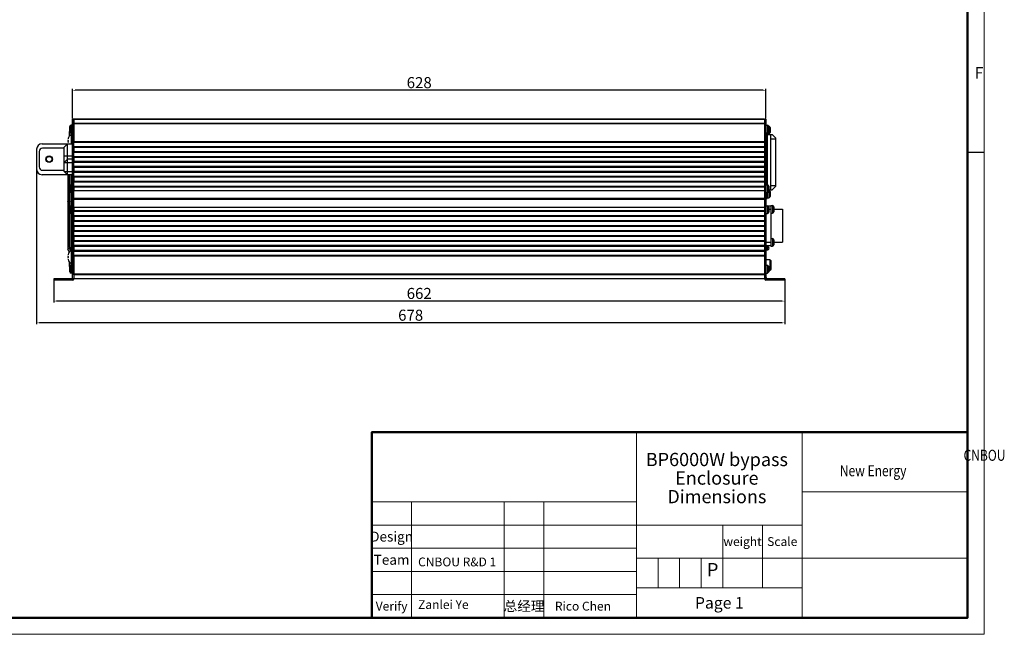
# Model space of a CAD drawing. Units: millimetres. Extents: x 18278 to 19811, y 4194 to 5514.
# Drawn here: x 18919 to 19811, y 4194 to 4751 of the extents above; entities that cross this region are included whole.
import ezdxf

# ---------------------------------------------------------------- set-up
doc = ezdxf.new("R2010")
doc.units = ezdxf.units.MM
doc.layers.add('01标题栏-线框', color=7, linetype='Continuous')
doc.layers.add('02___PRT_ALL_AXES', color=7, linetype='Continuous')
for name, color, linetype, lineweight in [('总内框线', 7, 'Continuous', 50), ('文字', 71, 'Continuous', 25), ('粗实线', 7, 'Continuous', 30), ('细实线', 7, 'Continuous', 15)]:
    doc.layers.add(name, color=color, linetype=linetype, lineweight=lineweight)
doc.styles.add('HZ', font='txt', dxfattribs={"width": 0.7})
doc.styles.get("Standard").update_dxf_attribs({"font": 'txt', "bigfont": 'gbcbig.shx'})
doc.dimstyles.new('副本 ISO-25', dxfattribs={"dimtxt": 10, "dimasz": 2.5, "dimexe": 1.25, "dimexo": 0.625, "dimtad": 1, "dimdec": 0, "dimdsep": 46, "dimtxsty": 'Standard', "dimcen": 2.5, "dimclrd": 3, "dimclre": 3, "dimclrt": 3, "dimadec": 0, "dimazin": 0, "dimtfac": 1, "dimtdec": 0, "dimtmove": 0, "dimatfit": 3, "dimfxl": 1, "dimarcsym": 0})

# ---------------------------------------------------------------- blocks, each defined once
blk = doc.blocks.new('*D255')
at = {"color": 3, "lineweight": -2}
for p, q in [((18949.58, 4514.99), (18949.58, 4494.84)), ((19611.98, 4514.99), (19611.98, 4494.84)), ((19609.48, 4496.09), (18952.08, 4496.09))]:
    blk.add_line(p, q, dxfattribs=at)
at = {"color": 3}
for points in [[(18952.08, 4496.51), (18952.08, 4495.67), (18949.58, 4496.09)], [(19609.48, 4496.51), (19609.48, 4495.67), (19611.98, 4496.09)]]:
    blk.add_solid(points, dxfattribs=at)
at = {"layer": 'Defpoints', "color": 0}
for p in [(18949.58, 4515.61), (19611.98, 4515.61), (18949.58, 4496.09)]:
    blk.add_point(p, dxfattribs=at)
at = {"color": 3, "insert": (19280.78, 4501.72), "char_height": 10, "attachment_point": 5}
blk.add_mtext('662', dxfattribs=at)
blk = doc.blocks.new('*D256')
at = {"color": 3, "lineweight": -2}
for p, q in [((18934.08, 4623.94), (18934.08, 4475.15)), ((19611.98, 4514.99), (19611.98, 4475.15)), ((19609.48, 4476.4), (18936.58, 4476.4))]:
    blk.add_line(p, q, dxfattribs=at)
at = {"color": 3}
for points in [[(18936.58, 4476.81), (18936.58, 4475.98), (18934.08, 4476.4)], [(19609.48, 4476.81), (19609.48, 4475.98), (19611.98, 4476.4)]]:
    blk.add_solid(points, dxfattribs=at)
at = {"layer": 'Defpoints', "color": 0}
for p in [(18934.08, 4624.56), (19611.98, 4515.61), (18934.08, 4476.4)]:
    blk.add_point(p, dxfattribs=at)
at = {"color": 3, "insert": (19273.03, 4482.02), "char_height": 10, "attachment_point": 5}
blk.add_mtext('678', dxfattribs=at)
blk = doc.blocks.new('*D257')
at = {"color": 3, "lineweight": -2}
for p, q in [((18966.58, 4661.44), (18966.58, 4688.29)), ((19592.48, 4687.04), (18969.08, 4687.04)), ((19594.98, 4661.44), (19594.98, 4688.29))]:
    blk.add_line(p, q, dxfattribs=at)
at = {"color": 3}
for points in [[(18969.08, 4687.46), (18969.08, 4686.62), (18966.58, 4687.04)], [(19592.48, 4687.46), (19592.48, 4686.62), (19594.98, 4687.04)]]:
    blk.add_solid(points, dxfattribs=at)
at = {"layer": 'Defpoints', "color": 0}
for p in [(18966.58, 4687.04), (18966.58, 4660.81), (19594.98, 4660.81)]:
    blk.add_point(p, dxfattribs=at)
at = {"color": 3, "insert": (19280.78, 4692.67), "char_height": 10, "attachment_point": 5}
blk.add_mtext('628', dxfattribs=at)

msp = doc.modelspace()

# ---------------------------------------------------------------- linework, layer by layer
at = {"color": 7, "linetype": 'Continuous'}
for p, q in [((18967.78, 4660.81), (18967.78, 4657)), ((19593.78, 4660.81), (18967.78, 4660.81)), ((19593.78, 4660.81), (19593.78, 4657)), ((18964.08, 4649.71), (18964.08, 4654.31)), ((18965.28, 4648.51), (18965.28, 4655.51)), ((19593.78, 4657), (18967.78, 4657)), ((18967.78, 4656.73), (18967.78, 4640.38)), ((19593.78, 4656.52), (18967.78, 4656.52)), ((19593.78, 4656.73), (19593.78, 4640.38)), ((19596.28, 4655.51), (19596.28, 4648.51)), ((19597.48, 4654.51), (19597.48, 4647.51)), ((19598.68, 4653.31), (19598.68, 4648.71)), ((18962.58, 4641.51), (18962.58, 4642.07)), ((18962.58, 4641.51), (18962.71, 4641.51)), ((18962.58, 4639.96), (18962.58, 4640.51)), ((18962.71, 4640.51), (18962.58, 4640.51)), ((18962.7, 4643.26), (18962.71, 4643.26)), ((18965.58, 4638.56), (18965.58, 4646.76)), ((19593.78, 4640.38), (18967.78, 4640.38)), ((19593.78, 4639.71), (18967.78, 4639.71)), ((19596.18, 4647.01), (19600.68, 4647.01)), ((19599.18, 4647.01), (19599.18, 4597.01)), ((19599.18, 4643.11), (19603.68, 4643.11)), ((19603.68, 4644.01), (19600.68, 4647.01)), ((19603.68, 4644.01), (19603.68, 4600.01)), ((18934.08, 4633.56), (18934.08, 4615.56)), ((18936.48, 4631.56), (18936.48, 4617.56)), ((18939.08, 4638.56), (18966.58, 4638.56)), ((18958.98, 4634.56), (18939.48, 4634.56)), ((18961.98, 4638.56), (18958.98, 4635.56)), ((18958.98, 4613.56), (18958.98, 4635.56)), ((18961.98, 4610.56), (18961.98, 4638.56)), ((18962.71, 4638.76), (18962.7, 4638.76)), ((19593.78, 4635.88), (18967.78, 4635.88)), ((18967.78, 4635.21), (18967.78, 4631.38)), ((19593.78, 4635.21), (18967.78, 4635.21)), ((19593.78, 4631.38), (18967.78, 4631.38)), ((19593.78, 4630.71), (18967.78, 4630.71)), ((19593.78, 4635.21), (19593.78, 4631.38)), ((18958.98, 4627.56), (18966.58, 4627.56)), ((18958.98, 4621.56), (18961.98, 4624.56)), ((18966.58, 4624.56), (18961.98, 4624.56)), ((19593.78, 4626.88), (18967.78, 4626.88)), ((18967.78, 4626.21), (18967.78, 4622.38)), ((19593.78, 4626.21), (18967.78, 4626.21)), ((19593.78, 4622.38), (18967.78, 4622.38)), ((19593.78, 4621.71), (18967.78, 4621.71)), ((19593.78, 4626.21), (19593.78, 4622.38)), ((18939.48, 4614.56), (18958.98, 4614.56)), ((18958.98, 4621.56), (18966.58, 4621.56)), ((18958.98, 4613.56), (18961.98, 4610.56)), ((18958.98, 4613.56), (18966.58, 4613.56)), ((19593.78, 4617.88), (18967.78, 4617.88)), ((18967.78, 4617.21), (18967.78, 4613.38)), ((19593.78, 4617.21), (18967.78, 4617.21)), ((19593.78, 4613.38), (18967.78, 4613.38)), ((19593.78, 4617.21), (19593.78, 4613.38)), ((18966.58, 4610.56), (18939.08, 4610.56)), ((18962.33, 4610.56), (18962.33, 4543.55)), ((19593.78, 4612.71), (18967.78, 4612.71)), ((19593.78, 4608.88), (18967.78, 4608.88)), ((18967.78, 4608.21), (18967.78, 4604.38)), ((19593.78, 4608.21), (18967.78, 4608.21)), ((19593.78, 4604.38), (18967.78, 4604.38)), ((19593.78, 4608.21), (19593.78, 4604.38)), ((18964.08, 4595.71), (18964.08, 4600.31)), ((18965.28, 4594.51), (18965.28, 4601.51)), ((19593.78, 4603.71), (18967.78, 4603.71)), ((19593.78, 4599.88), (18967.78, 4599.88)), ((18967.78, 4599.21), (18967.78, 4596.01)), ((19593.78, 4599.21), (18967.78, 4599.21)), ((19593.78, 4596.01), (18967.78, 4596.01)), ((19593.78, 4599.21), (19593.78, 4596.01)), ((19596.28, 4601.51), (19596.28, 4594.51)), ((19597.48, 4600.31), (19597.48, 4589.51)), ((19597.48, 4597.01), (19600.68, 4597.01)), ((19598.68, 4595.31), (19598.68, 4590.71)), ((19599.18, 4600.9), (19603.68, 4600.9)), ((19600.68, 4597.01), (19603.68, 4600.01)), ((19593.78, 4588.91), (18967.78, 4588.91)), ((19593.78, 4588.51), (18967.78, 4588.51)), ((19593.78, 4588.11), (18967.78, 4588.11)), ((18964.08, 4576.71), (18964.08, 4581.31)), ((18965.28, 4575.51), (18965.28, 4582.51)), ((18967.78, 4581.01), (18967.78, 4577.81)), ((19593.78, 4581.01), (18967.78, 4581.01)), ((19593.78, 4577.81), (18967.78, 4577.81)), ((19593.78, 4577.15), (18967.78, 4577.15)), ((19593.78, 4581.01), (19593.78, 4577.81)), ((19596.28, 4582.51), (19596.28, 4575.51)), ((19597.48, 4581.31), (19597.48, 4576.71)), ((19600.78, 4582.81), (19600.78, 4575.81)), ((19601.98, 4581.61), (19601.98, 4577.01)), ((19593.78, 4573.31), (18967.78, 4573.31)), ((18967.78, 4572.65), (18967.78, 4568.81)), ((19593.78, 4572.65), (18967.78, 4572.65)), ((19593.78, 4568.81), (18967.78, 4568.81)), ((19593.78, 4572.65), (19593.78, 4568.81)), ((19593.78, 4568.15), (18967.78, 4568.15)), ((19593.78, 4564.31), (18967.78, 4564.31)), ((18967.78, 4563.65), (18967.78, 4559.81)), ((19593.78, 4563.65), (18967.78, 4563.65)), ((19593.78, 4559.81), (18967.78, 4559.81)), ((19593.78, 4563.65), (19593.78, 4559.81)), ((19593.78, 4559.15), (18967.78, 4559.15)), ((19593.78, 4555.31), (18967.78, 4555.31)), ((18967.78, 4554.65), (18967.78, 4550.81)), ((19593.78, 4554.65), (18967.78, 4554.65)), ((19593.78, 4550.81), (18967.78, 4550.81)), ((19593.78, 4554.65), (19593.78, 4550.81)), ((19600.78, 4552.81), (19600.78, 4545.81)), ((19601.98, 4551.61), (19601.98, 4547.01)), ((18962.33, 4543.55), (18962.36, 4543.33)), ((18962.36, 4543.33), (18962.45, 4543.11)), ((18963.91, 4540.57), (18962.45, 4543.11)), ((18965.1, 4541.51), (18963.78, 4543.8)), ((18963.83, 4545.06), (18963.83, 4543.71)), ((18965.58, 4530.26), (18965.58, 4541.76)), ((19593.78, 4550.15), (18967.78, 4550.15)), ((19593.78, 4546.31), (18967.78, 4546.31)), ((18967.78, 4545.65), (18967.78, 4541.81)), ((19593.78, 4545.65), (18967.78, 4545.65)), ((19593.78, 4541.81), (18967.78, 4541.81)), ((19593.78, 4545.65), (19593.78, 4541.81)), ((18962.58, 4536.51), (18962.58, 4537.07)), ((18962.58, 4536.51), (18962.71, 4536.51)), ((18962.58, 4534.96), (18962.58, 4535.51)), ((18962.71, 4535.51), (18962.58, 4535.51)), ((18962.7, 4538.26), (18962.71, 4538.26)), ((18962.71, 4533.76), (18962.7, 4533.76)), ((18965.98, 4539.99), (18965.58, 4540.68)), ((19593.78, 4541.15), (18967.78, 4541.15)), ((19593.78, 4537.31), (18967.78, 4537.31)), ((18967.78, 4536.65), (18967.78, 4516.21)), ((19593.78, 4536.65), (18967.78, 4536.65)), ((19593.78, 4536.65), (19593.78, 4516.21)), ((19599.48, 4532.74), (19598.98, 4533.24)), ((19598.98, 4533.24), (19598.98, 4524.24)), ((19599.48, 4532.74), (19599.48, 4524.74)), ((18964.08, 4522.71), (18964.08, 4527.31)), ((18965.28, 4521.51), (18965.28, 4528.51)), ((19596.28, 4528.51), (19596.28, 4521.51)), ((19597.48, 4527.31), (19597.48, 4522.71)), ((19599.48, 4524.74), (19598.98, 4524.24)), ((18949.58, 4516.21), (18949.58, 4515.01)), ((19611.98, 4516.21), (18949.58, 4516.21)), ((18966.58, 4515.01), (18949.58, 4515.01)), ((18955.58, 4516.21), (18955.58, 4515.01)), ((18966.58, 4517.41), (18966.58, 4520.11)), ((19593.78, 4520.51), (18967.78, 4520.51)), ((19593.78, 4520.02), (18967.78, 4520.02)), ((19594.98, 4520.11), (19594.98, 4517.41)), ((19611.98, 4515.01), (19594.98, 4515.01)), ((19605.98, 4516.21), (19605.98, 4515.01)), ((19611.98, 4516.21), (19611.98, 4515.01))]:
    msp.add_line(p, q, dxfattribs=at)
msp.add_line((18967.78, 4660.81), (19594.98, 4660.81))
for radius in [3, 2.5]:
    msp.add_circle((18945.48, 4624.56), radius, dxfattribs=at)
for centre, radius, start, end in [((18965.28, 4654.31), 1.2, 90, 180), ((18965.28, 4649.71), 1.2, 180, 270), ((19596.28, 4654.31), 1.2, 0, 90), ((19596.28, 4649.71), 1.2, 270, 0), ((19597.48, 4653.31), 1.2, 0, 90), ((19597.48, 4648.71), 1.2, 270, 0), ((18968.53, 4642.07), 5.95, 178.80787, 180.00524), ((18968.48, 4642.07), 5.9, 178.80268, 180.01043), ((18968.53, 4639.96), 5.95, 179.99476, 181.19213), ((18967.71, 4642.12), 5.12, 167.15415, 169.02247), ((18967.58, 4642.18), 5, 113.57818, 167.49556), ((18972.65, 4641.01), 9.95, 177.12875, 180.00944), ((18972.56, 4641.01), 9.86, 179.97789, 182.88393), ((18966.08, 4644.26), 0.75, 47.80468, 132.19532), ((18939.08, 4633.56), 5, 90, 180), ((18939.48, 4631.56), 3, 90, 180), ((18967.71, 4639.9), 5.13, 190.97843, 192.84496), ((18967.58, 4639.85), 5, 192.50444, 194.84824), ((18939.08, 4615.56), 5, 180, 270), ((18939.48, 4617.56), 3, 180, 270), ((18965.28, 4600.31), 1.2, 90, 180), ((18965.28, 4595.71), 1.2, 180, 270), ((19596.28, 4600.31), 1.2, 0, 90), ((19596.28, 4595.71), 1.2, 270, 0), ((19597.48, 4595.31), 1.2, 0, 90), ((19597.48, 4590.71), 1.2, 270, 0), ((18965.28, 4581.31), 1.2, 90, 180), ((19596.28, 4581.31), 1.2, 0, 90), ((19600.78, 4581.61), 1.2, 0, 90), ((18965.28, 4576.71), 1.2, 180, 270), ((19596.28, 4576.71), 1.2, 270, 0), ((19600.78, 4577.01), 1.2, 270, 0), ((19600.78, 4551.61), 1.2, 0, 90), ((18967.58, 4537.18), 5, 113.57818, 167.49556), ((19600.78, 4547.01), 1.2, 270, 0), ((18968.53, 4537.07), 5.95, 178.80787, 180.00524), ((18968.48, 4537.07), 5.9, 178.80268, 180.01043), ((18968.53, 4534.96), 5.95, 179.99476, 181.19213), ((18967.71, 4537.12), 5.12, 167.15415, 169.02247), ((18967.71, 4534.9), 5.13, 190.97843, 192.84496), ((18972.65, 4536.01), 9.95, 177.12875, 180.00944), ((18972.56, 4536.01), 9.86, 179.97789, 182.88393), ((18967.58, 4534.85), 5, 192.50444, 246.42182), ((18966.08, 4539.26), 0.75, 47.80468, 132.19532), ((18965.28, 4527.31), 1.2, 90, 180), ((18966.08, 4532.76), 0.75, 227.80468, 312.19532), ((19596.28, 4527.31), 1.2, 0, 90), ((18965.28, 4522.71), 1.2, 180, 270), ((18965.38, 4517.41), 1.2, 270, 0), ((18966.58, 4516.21), 1.2, 270, 0), ((19594.98, 4516.21), 1.2, 180, 270), ((19596.18, 4517.41), 1.2, 180, 270), ((19596.28, 4522.71), 1.2, 270, 0)]:
    msp.add_arc(centre, radius, start, end, dxfattribs=at)
for points, start_tangent, end_tangent in [([(18962.68, 4643.1), (18962.68, 4643.1), (18962.65, 4642.95), (18962.63, 4642.81), (18962.61, 4642.68), (18962.6, 4642.56), (18962.59, 4642.44), (18962.59, 4642.31), (18962.58, 4642.19)], (-0.19044, -0.981699), (-0.020898, -0.999782)), ([(18962.58, 4639.83), (18962.58, 4639.83), (18962.59, 4639.71), (18962.59, 4639.58), (18962.6, 4639.46), (18962.61, 4639.33), (18962.63, 4639.2), (18962.65, 4639.07), (18962.68, 4638.93)], (0.020897, -0.999782), (0.19044, -0.981699)), ([(18962.33, 4590.65), (18962.39, 4590.44), (18962.55, 4590.27), (18962.79, 4590.16), (18963.08, 4590.12), (18963.37, 4590.16), (18963.61, 4590.27), (18963.77, 4590.44), (18963.83, 4590.65)], (0, -1), (0, 1)), ([(18962.33, 4586.38), (18962.39, 4586.58), (18962.55, 4586.75), (18962.79, 4586.87), (18963.08, 4586.91), (18963.37, 4586.87), (18963.61, 4586.75), (18963.77, 4586.58), (18963.83, 4586.38)], (0, 1), (0, -1)), ([(18963.08, 4544.04), (18962.92, 4544.04), (18962.78, 4544.01), (18962.66, 4543.97), (18962.57, 4543.92), (18962.49, 4543.87), (18962.44, 4543.82), (18962.39, 4543.76), (18962.36, 4543.69), (18962.34, 4543.62), (18962.33, 4543.55)], (-0.999149, 0.041249), (0.00001, -1)), ([(18962.41, 4543.36), (18962.4, 4543.28)], (-0.170361, -0.985382), (0.000006, -1)), ([(18962.4, 4543.28), (18962.44, 4543.13), (18962.45, 4543.11)], (-0.000016, -1), (0.50258, -0.864531)), ([(18962.43, 4543.44), (18962.41, 4543.36)], (-0.309509, -0.950896), (-0.170361, -0.985382)), ([(18962.46, 4543.51), (18962.43, 4543.44)], (-0.423176, -0.906048), (-0.309509, -0.950896)), ([(18963.08, 4544.04), (18962.93, 4543.98), (18962.81, 4543.9), (18962.7, 4543.82), (18962.62, 4543.74), (18962.55, 4543.66), (18962.5, 4543.59), (18962.46, 4543.51)], (-0.947248, -0.320502), (-0.423176, -0.906048)), ([(18963.08, 4544.04), (18963.37, 4544.04), (18963.61, 4543.96), (18963.77, 4543.81), (18963.78, 4543.8)], (0.990524, 0.137337), (0.492943, -0.870062)), ([(18962.68, 4538.1), (18962.68, 4538.1), (18962.65, 4537.95), (18962.63, 4537.81), (18962.61, 4537.68), (18962.6, 4537.56), (18962.59, 4537.44), (18962.59, 4537.31), (18962.58, 4537.19)], (-0.19044, -0.981699), (-0.020898, -0.999782)), ([(18962.58, 4534.83), (18962.58, 4534.83), (18962.59, 4534.71), (18962.59, 4534.58), (18962.6, 4534.46), (18962.61, 4534.33), (18962.63, 4534.2), (18962.65, 4534.07), (18962.68, 4533.93)], (0.020897, -0.999782), (0.19044, -0.981699))]:
    msp.add_spline(points, degree=3, dxfattribs=dict(at, start_tangent=start_tangent, end_tangent=end_tangent))
at = {"layer": '01标题栏-线框'}
msp.add_line((19792.76, 4630.76), (19777.76, 4630.76), dxfattribs=at)
msp.add_line((19792.76, 4630.76), (19777.76, 4630.76), dxfattribs=at)
at = {"layer": '02___PRT_ALL_AXES', "color": 7, "linetype": 'Continuous'}
for p, q in [((18966.58, 4520.11), (18966.58, 4660.81)), ((18967.78, 4660.81), (18966.58, 4660.81)), ((18967.78, 4520.11), (18967.78, 4660.81)), ((19593.78, 4660.81), (19594.98, 4660.81)), ((19593.78, 4660.81), (19593.78, 4520.11)), ((19594.98, 4660.81), (19594.98, 4520.11)), ((18963.83, 4645.49), (18963.83, 4649.66)), ((18966.58, 4655.51), (18965.28, 4655.51)), ((18966.58, 4648.51), (18965.28, 4648.51)), ((18965.33, 4646.63), (18965.33, 4648.51)), ((18967.78, 4656.91), (18966.58, 4656.91)), ((19593.78, 4656.91), (19594.98, 4656.91)), ((19594.98, 4655.51), (19596.28, 4655.51)), ((19594.98, 4648.51), (19596.28, 4648.51)), ((19596.18, 4648.51), (19596.18, 4601.51)), ((19597.46, 4654.51), (19597.48, 4654.51)), ((19596.18, 4647.51), (19597.48, 4647.51)), ((18963.83, 4545.06), (18963.83, 4610.56)), ((18965.33, 4601.51), (18965.33, 4610.56)), ((18966.58, 4601.51), (18965.28, 4601.51)), ((19594.98, 4601.51), (19596.28, 4601.51)), ((18966.58, 4594.51), (18965.28, 4594.51)), ((18965.33, 4582.51), (18965.33, 4594.51)), ((19594.98, 4594.51), (19596.28, 4594.51)), ((19594.98, 4592.01), (19596.18, 4592.01)), ((19594.98, 4589.01), (19596.18, 4589.01)), ((19596.18, 4594.51), (19596.18, 4589.01)), ((19596.18, 4589.51), (19597.48, 4589.51)), ((18966.58, 4582.51), (18965.28, 4582.51)), ((19594.98, 4582.51), (19596.28, 4582.51)), ((19596.94, 4582.31), (19599.48, 4582.31)), ((19597.48, 4579.31), (19599.48, 4579.31)), ((19599.48, 4582.81), (19600.78, 4582.81)), ((19599.48, 4582.81), (19599.48, 4545.81)), ((19601.98, 4579.31), (19609.98, 4579.31)), ((19609.98, 4579.31), (19609.98, 4549.31)), ((18966.58, 4575.51), (18965.28, 4575.51)), ((18965.33, 4541.63), (18965.33, 4575.51)), ((19594.98, 4575.51), (19596.28, 4575.51)), ((19599.48, 4575.81), (19600.78, 4575.81)), ((19599.48, 4552.81), (19600.78, 4552.81)), ((19594.98, 4549.31), (19599.48, 4549.31)), ((19594.98, 4546.31), (19599.48, 4546.31)), ((19594.98, 4545.49), (19596.53, 4545.49)), ((19594.98, 4542.49), (19596.53, 4542.49)), ((19596.53, 4542.49), (19596.53, 4545.49)), ((19597.13, 4542.69), (19597.13, 4545.29)), ((19599.48, 4545.81), (19600.78, 4545.81)), ((19601.98, 4549.31), (19609.98, 4549.31)), ((18963.83, 4540.49), (18963.83, 4540.71)), ((19594.98, 4533.74), (19598.48, 4533.74)), ((19598.48, 4533.74), (19598.48, 4523.74)), ((19598.48, 4533.24), (19598.98, 4533.24)), ((18963.83, 4527.36), (18963.83, 4531.54)), ((18966.58, 4528.51), (18965.28, 4528.51)), ((18965.33, 4528.51), (18965.33, 4530.39)), ((19594.98, 4528.51), (19596.28, 4528.51)), ((19597.48, 4523.74), (19598.48, 4523.74)), ((19598.48, 4524.24), (19598.98, 4524.24)), ((18966.58, 4521.51), (18965.28, 4521.51)), ((18967.78, 4520.11), (18966.58, 4520.11)), ((19593.78, 4520.11), (19594.98, 4520.11)), ((19594.98, 4521.51), (19596.28, 4521.51))]:
    msp.add_line(p, q, dxfattribs=at)
for centre, radius, start, end in [((18964.58, 4649.66), 0.75, 132.19532, 180), ((19596.53, 4544.49), 1, 53.1301, 90), ((19596.53, 4543.49), 1, 270, 306.8699), ((19596.16, 4543.99), 1.62, 306.8699, 53.1301), ((18964.58, 4527.36), 0.75, 180, 227.80468)]:
    msp.add_arc(centre, radius, start, end, dxfattribs=at)
at = {"layer": '总内框线'}
for p, q in [((19777.76, 4209.26), (19777.76, 5499.26)), ((18361.76, 4209.26), (19777.76, 4209.26))]:
    msp.add_line(p, q, dxfattribs=at)
at = {"layer": '粗实线', "color": 7, "linetype": 'Continuous', "lineweight": 50}
msp.add_lwpolyline([(19777.76, 4377.26), (19237.76, 4377.26), (19237.76, 4209.26), (19777.76, 4209.26), (19777.76, 4377.26)], dxfattribs=at)
at = {"layer": '细实线'}
for p, q in [((19792.76, 4194.26), (19792.76, 5514.26)), ((19477.76, 4377.26), (19477.76, 4209.26)), ((19627.76, 4377.26), (19627.76, 4209.26)), ((19627.76, 4323.26), (19777.76, 4323.26)), ((19237.76, 4314.26), (19477.76, 4314.26)), ((19273.76, 4209.26), (19273.76, 4314.26)), ((19357.76, 4209.26), (19357.76, 4314.26)), ((19393.76, 4314.26), (19393.76, 4209.26)), ((19237.76, 4293.26), (19627.76, 4293.26)), ((19555.76, 4293.26), (19555.76, 4236.26)), ((19591.76, 4293.26), (19591.76, 4236.26)), ((19237.76, 4272.26), (19477.76, 4272.26)), ((19777.76, 4263.26), (19477.76, 4263.26)), ((19497.26, 4263.26), (19497.26, 4236.26)), ((19516.76, 4263.26), (19516.76, 4236.26)), ((19536.26, 4263.26), (19536.26, 4236.26)), ((19237.76, 4251.26), (19477.76, 4251.26)), ((19237.76, 4230.26), (19477.76, 4230.26)), ((19627.76, 4236.26), (19477.76, 4236.26)), ((18286.76, 4194.26), (19792.76, 4194.26))]:
    msp.add_line(p, q, dxfattribs=at)

# ---------------------------------------------------------------- texts
at = {"char_height": 8, "attachment_point": 1}
for s, width, heights, insert in [('{\\fMonaco|b0|i0|c0|p0;CNBOU R&D 1}', 76.608, [21], (19279.75, 4263.81)), ('{\\fMonaco|b0|i0|c0|p0;Zanlei Ye}', 82.5142, [0], (19279.75, 4225.17))]:
    msp.add_mtext_dynamic_manual_height_columns(s, width=width, gutter_width=12.5, heights=heights, dxfattribs=dict(at, insert=insert))
at = {"insert": (19403.71, 4223.74), "char_height": 8, "attachment_point": 1}
msp.add_mtext_dynamic_manual_height_columns('{\\fMonaco|b0|i0|c0|p0;Rico Chen}', width=57.5694, gutter_width=12.5, heights=[0], dxfattribs=at).dxf.set("width", 76.8152)
at = {"layer": '01标题栏-线框', "insert": (19784.13, 4708.06), "char_height": 10.5, "width": 25.8525, "attachment_point": 1}
msp.add_mtext('{\\Fisocp,chineset|c134;F}', dxfattribs=at)
at = {"layer": '文字', "attachment_point": 5, "line_spacing_factor": 0.84, "style": 'HZ'}
for s, insert, char_height, width in [('{\\fMonaco|b0|i0|c0|p0;BP\\fMonaco|b0|i0|c134|p0;60\\fMonaco|b0|i0|c0|p0;00W bypass\\fMonaco|b0|i0|c134|p0; \\fMonaco|b0|i0|c0|p0;Enclosure Dimensions}', (19550.5, 4335.8), 12, 150), ('\\pi20.19;{\\fMonaco|b0|i0|c0|p0;\\W0.8;CNBOU New Energy}', (19692.08, 4349.44), 10, 200.7934)]:
    msp.add_mtext(s, dxfattribs=dict(at, insert=insert, char_height=char_height, width=width))
at = {"layer": '文字', "attachment_point": 5, "style": 'HZ'}
for s, insert, char_height, width in [('{\\fArial Unicode MS|b0|i0|c134|p0;Design}', (19255.76, 4282.76), 9, 36), ('{\\fMonaco|b0|i0|c0|p0;weight}', (19573.76, 4278.26), 8, 78), ('{\\fMonaco|b0|i0|c0|p0;Scale}', (19609.76, 4278.26), 8, 78), ('{\\fArial Unicode MS|b0|i0|c134|p0;Team}', (19255.76, 4261.76), 9, 36), ('P', (19546.72, 4251.26), 12, 78), ('{\\fMonaco|b0|i0|c0|p0;Verify}', (19255.76, 4219.76), 8, 36), ('{\\fSimSun|b0|i0|c134|p2;总经理}', (19375.76, 4219.76), 9, 36), ('{\\fArial Unicode MS|b0|i0|c134|p0;Page 1}', (19552.76, 4222.76), 10.5, 150)]:
    msp.add_mtext(s, dxfattribs=dict(at, insert=insert, char_height=char_height, width=width))

# ---------------------------------------------------------------- dimensions: what is measured, and where the dimension line sits
for base, p1, p2, picture, middle in [((18966.58, 4687.04), (19594.98, 4660.81), (18966.58, 4660.81), '*D257', (19280.78, 4687.04)), ((18934.08, 4476.4), (19611.98, 4515.61), (18934.08, 4624.56), '*D256', (19273.03, 4476.4)), ((18949.58, 4496.09), (19611.98, 4515.61), (18949.58, 4515.61), '*D255', (19280.78, 4496.09))]:
    dim = msp.add_linear_dim(base=base, p1=p1, p2=p2, dimstyle='副本 ISO-25')
    dim.commit()
    dim.dimension.update_dxf_attribs({"geometry": picture, "text_midpoint": middle, "dimtype": 160})

doc.saveas('drawing.dxf')
